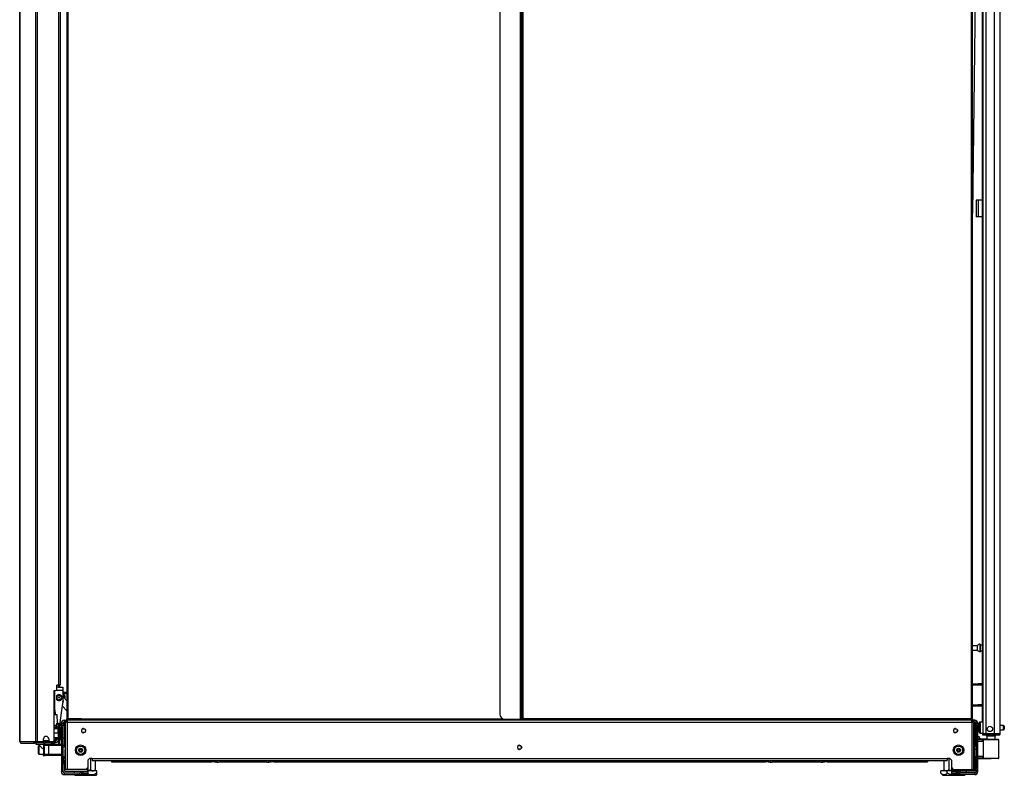
# Model space of a CAD drawing. Units: inches. Extents: x -215 to 38, y -59 to 166.
# Drawn here: x -73 to -28, y 12 to 46 of the extents above; entities that cross this region are included whole.
import ezdxf

# ---------------------------------------------------------------- set-up
doc = ezdxf.new("R2010")
doc.units = ezdxf.units.IN
doc.header["$MEASUREMENT"] = 0
doc.layers.add('TFR-TRI', color=7, linetype='CONTINUOUS')

msp = doc.modelspace()

# ---------------------------------------------------------------- linework, layer by layer
at = {"layer": 'TFR-TRI', "color": 155, "linetype": 'Continuous'}
for p, q in [((-71.826, 13.909), (-71.826, 90.58)), ((-71.757, 13.909), (-71.757, 90.58)), ((-28.574, 14.262), (-28.574, 90.727)), ((-70.436, 90.036), (-70.436, 14.932)), ((-70.373, 14.932), (-70.373, 90.036)), ((-51.015, 89.827), (-51.015, 15.14)), ((-50.102, 90.064), (-50.102, 14.904)), ((-50.031, 14.904), (-50.031, 90.064)), ((-49.968, 14.932), (-49.968, 90.036)), ((-29.885, 90.036), (-29.885, 14.932)), ((-29.822, 14.932), (-29.822, 90.036)), ((-29.361, 88.542), (-29.361, 14.262)), ((-29.224, 88.542), (-29.224, 14.262)), ((-28.85, 88.552), (-28.85, 14.262)), ((-70.808, 88.052), (-70.808, 16.436)), ((-70.737, 88.052), (-70.737, 16.436)), ((-29.638, 52.4), (-29.822, 37.629)), ((-29.385, 52.245), (-29.385, 14.788)), ((-72.548, 49.095), (-72.548, 13.909)), ((-72.546, 13.909), (-72.546, 49.095)), ((-29.629, 38.199), (-29.657, 38.199)), ((-29.657, 38.199), (-29.657, 37.451)), ((-29.562, 38.199), (-29.629, 38.199)), ((-29.385, 38.199), (-29.562, 38.199)), ((-29.562, 38.199), (-29.562, 37.451)), ((-29.629, 37.451), (-29.657, 37.451)), ((-29.562, 37.451), (-29.629, 37.451)), ((-29.385, 37.451), (-29.562, 37.451)), ((-29.596, 18.205), (-29.822, 18.205)), ((-29.596, 18.159), (-29.596, 18.205)), ((-29.596, 18.064), (-29.596, 18.159)), ((-29.471, 18.283), (-29.477, 18.283)), ((-29.477, 18.283), (-29.477, 18.251)), ((-29.477, 18.251), (-29.477, 18.165)), ((-29.477, 18.165), (-29.477, 18.058)), ((-29.471, 18.251), (-29.471, 18.283)), ((-29.471, 18.165), (-29.471, 18.251)), ((-29.385, 18.236), (-29.471, 18.236)), ((-29.471, 18.058), (-29.471, 18.165)), ((-29.822, 18.018), (-29.596, 18.018)), ((-29.596, 18.018), (-29.596, 18.064)), ((-29.477, 18.058), (-29.477, 17.972)), ((-29.477, 17.972), (-29.477, 17.94)), ((-29.477, 17.94), (-29.471, 17.94)), ((-29.471, 17.972), (-29.471, 18.058)), ((-29.471, 17.986), (-29.385, 17.986)), ((-29.471, 17.94), (-29.471, 17.972)), ((-70.887, 16.259), (-70.887, 16.436)), ((-70.808, 16.436), (-70.887, 16.436)), ((-70.827, 16.358), (-70.887, 16.358)), ((-70.802, 16.358), (-70.827, 16.358)), ((-70.758, 16.436), (-70.808, 16.436)), ((-70.802, 16.437), (-70.802, 16.358)), ((-70.747, 16.417), (-70.802, 16.417)), ((-70.802, 16.358), (-70.615, 16.358)), ((-70.737, 16.436), (-70.758, 16.436)), ((-70.747, 16.417), (-70.747, 16.436)), ((-70.615, 16.358), (-70.615, 16.317)), ((-29.822, 16.502), (-29.662, 16.502)), ((-29.662, 16.439), (-29.822, 16.439)), ((-29.662, 16.502), (-29.619, 16.502)), ((-29.662, 16.439), (-29.662, 16.502)), ((-29.619, 16.439), (-29.662, 16.439)), ((-29.619, 16.502), (-29.572, 16.502)), ((-29.572, 16.439), (-29.619, 16.439)), ((-29.385, 16.502), (-29.572, 16.502)), ((-29.572, 16.502), (-29.572, 16.439)), ((-29.385, 16.439), (-29.572, 16.439)), ((-71.005, 13.968), (-71.005, 16.2)), ((-71.005, 16.2), (-70.946, 16.2)), ((-70.974, 15.114), (-70.974, 16.201)), ((-70.902, 16.22), (-70.615, 16.22)), ((-70.87, 15.934), (-70.889, 15.939)), ((-70.615, 16.317), (-70.615, 16.22)), ((-70.615, 16.22), (-70.615, 15.643)), ((-70.602, 16.123), (-70.615, 16.125)), ((-70.609, 15.925), (-70.615, 15.932)), ((-70.607, 15.96), (-70.611, 15.959)), ((-70.611, 15.959), (-70.61, 15.955)), ((-70.608, 15.964), (-70.604, 15.965)), ((-70.607, 15.96), (-70.608, 15.964)), ((-70.589, 16.122), (-70.602, 16.123)), ((-70.595, 16.08), (-70.591, 16.08)), ((-70.591, 16.08), (-70.582, 16.079)), ((-70.436, 15.745), (-70.59, 15.905)), ((-70.576, 16.12), (-70.589, 16.122)), ((-70.582, 16.079), (-70.573, 16.078)), ((-70.576, 15.899), (-70.579, 15.901)), ((-70.566, 16.119), (-70.576, 16.12)), ((-70.573, 15.901), (-70.576, 15.899)), ((-70.573, 16.078), (-70.564, 16.077)), ((-70.573, 15.901), (-70.57, 15.899)), ((-70.57, 15.899), (-70.568, 15.901)), ((-70.555, 16.118), (-70.566, 16.119)), ((-70.564, 16.077), (-70.555, 16.076)), ((-70.546, 16.117), (-70.555, 16.118)), ((-70.555, 16.076), (-70.547, 16.075)), ((-70.547, 16.075), (-70.538, 16.074)), ((-70.537, 16.116), (-70.546, 16.117)), ((-70.538, 15.964), (-70.542, 15.965)), ((-70.539, 16.003), (-70.541, 16.008)), ((-70.533, 15.992), (-70.539, 16.003)), ((-70.539, 15.96), (-70.538, 15.964)), ((-70.539, 15.96), (-70.535, 15.959)), ((-70.538, 16.074), (-70.529, 16.073)), ((-70.53, 16.116), (-70.537, 16.116)), ((-70.535, 15.959), (-70.537, 15.955)), ((-70.527, 15.98), (-70.533, 15.992)), ((-70.522, 16.115), (-70.53, 16.116)), ((-70.529, 16.073), (-70.52, 16.072)), ((-70.521, 15.964), (-70.527, 15.98)), ((-70.497, 16.112), (-70.522, 16.115)), ((-70.516, 15.947), (-70.521, 15.964)), ((-70.52, 16.072), (-70.488, 16.069)), ((-70.512, 15.93), (-70.516, 15.947)), ((-70.509, 15.913), (-70.512, 15.93)), ((-70.508, 15.896), (-70.509, 15.913)), ((-70.507, 15.879), (-70.508, 15.896)), ((-70.473, 16.11), (-70.497, 16.112)), ((-70.488, 16.069), (-70.455, 16.065)), ((-70.436, 16.106), (-70.473, 16.11)), ((-70.455, 16.065), (-70.436, 16.063)), ((-70.889, 15.826), (-70.87, 15.83)), ((-70.767, 14.55), (-70.617, 15.616)), ((-70.634, 15.496), (-70.436, 15.29)), ((-70.615, 15.744), (-70.609, 15.74)), ((-70.615, 15.724), (-70.615, 15.725)), ((-70.615, 15.723), (-70.615, 15.724)), ((-70.615, 15.722), (-70.615, 15.723)), ((-70.615, 15.721), (-70.615, 15.722)), ((-70.615, 15.721), (-70.615, 15.721)), ((-70.615, 15.714), (-70.605, 15.703)), ((-70.609, 15.697), (-70.615, 15.693)), ((-70.609, 15.74), (-70.603, 15.732)), ((-70.605, 15.703), (-70.609, 15.697)), ((-70.601, 15.712), (-70.605, 15.703)), ((-70.603, 15.732), (-70.6, 15.722)), ((-70.6, 15.722), (-70.601, 15.712)), ((-70.513, 15.825), (-70.512, 15.827)), ((-70.512, 15.827), (-70.51, 15.84)), ((-70.51, 15.84), (-70.508, 15.853)), ((-70.508, 15.853), (-70.507, 15.866)), ((-70.507, 15.866), (-70.507, 15.879)), ((-29.822, 15.565), (-29.662, 15.565)), ((-29.662, 15.502), (-29.822, 15.502)), ((-29.662, 15.565), (-29.619, 15.565)), ((-29.662, 15.502), (-29.662, 15.565)), ((-29.619, 15.502), (-29.662, 15.502)), ((-29.619, 15.565), (-29.572, 15.565)), ((-29.572, 15.502), (-29.619, 15.502)), ((-29.385, 15.565), (-29.572, 15.565)), ((-29.572, 15.565), (-29.572, 15.502)), ((-29.385, 15.502), (-29.572, 15.502)), ((-70.902, 15.113), (-71.005, 15.113)), ((-70.967, 15.114), (-70.974, 15.114)), ((-70.96, 15.114), (-70.967, 15.114)), ((-70.96, 15.236), (-70.96, 15.113)), ((-70.864, 15.113), (-70.902, 15.113)), ((-70.857, 14.736), (-70.864, 15.113)), ((-71.005, 14.641), (-70.933, 14.641)), ((-70.947, 14.55), (-70.881, 14.615)), ((-70.933, 14.641), (-70.881, 14.641)), ((-70.881, 14.724), (-70.881, 14.736)), ((-70.881, 14.736), (-70.802, 14.736)), ((-70.881, 14.696), (-70.881, 14.724)), ((-70.881, 14.55), (-70.881, 14.696)), ((-70.802, 14.696), (-70.881, 14.696)), ((-70.802, 14.736), (-70.802, 14.724)), ((-70.802, 14.724), (-70.802, 14.696)), ((-70.802, 14.55), (-70.802, 14.696)), ((-70.695, 14.625), (-70.695, 14.69)), ((-70.695, 14.69), (-70.68, 14.69)), ((-70.695, 14.45), (-70.695, 14.625)), ((-70.68, 14.731), (-70.602, 14.731)), ((-70.68, 14.652), (-70.68, 14.731)), ((-70.68, 14.652), (-70.68, 12.566)), ((-70.602, 14.652), (-70.68, 14.652)), ((-70.602, 14.731), (-70.602, 14.652)), ((-70.602, 14.706), (-70.543, 14.706)), ((-70.602, 12.566), (-70.602, 14.652)), ((-70.543, 14.627), (-70.602, 14.627)), ((-70.543, 14.869), (-70.499, 14.869)), ((-70.543, 14.869), (-70.543, 14.828)), ((-70.543, 14.828), (-70.543, 14.731)), ((-70.499, 14.731), (-70.543, 14.731)), ((-70.543, 14.731), (-70.543, 13.688)), ((-70.499, 14.869), (-70.405, 14.869)), ((-70.499, 14.869), (-70.499, 14.806)), ((-70.499, 14.806), (-70.405, 14.806)), ((-70.499, 12.664), (-70.499, 14.774)), ((-70.472, 14.774), (-70.499, 14.774)), ((-70.405, 14.774), (-70.472, 14.774)), ((-70.436, 14.904), (-70.436, 14.932)), ((-70.418, 14.932), (-70.436, 14.932)), ((-70.405, 14.904), (-70.436, 14.904)), ((-70.373, 14.932), (-70.418, 14.932)), ((-70.405, 14.932), (-70.405, 14.904)), ((-70.405, 14.904), (-70.395, 14.904)), ((-70.405, 14.841), (-70.405, 14.869)), ((-29.854, 14.869), (-70.405, 14.869)), ((-70.405, 14.774), (-70.405, 14.841)), ((-70.405, 14.774), (-29.854, 14.774)), ((-70.405, 12.664), (-70.405, 14.774)), ((-70.395, 14.904), (-70.373, 14.904)), ((-70.373, 14.904), (-70.373, 14.932)), ((-69.783, 14.932), (-70.373, 14.932)), ((-70.373, 14.904), (-70.283, 14.904)), ((-70.283, 14.932), (-70.283, 14.904)), ((-70.283, 14.904), (-70.247, 14.904)), ((-70.247, 14.904), (-70.153, 14.904)), ((-70.224, 14.904), (-70.224, 14.869)), ((-70.153, 14.904), (-70.038, 14.904)), ((-70.038, 14.904), (-69.944, 14.904)), ((-69.968, 14.869), (-69.968, 14.904)), ((-69.944, 14.904), (-69.909, 14.904)), ((-69.909, 14.904), (-69.909, 14.932)), ((-69.783, 14.904), (-69.909, 14.904)), ((-69.868, 14.904), (-69.868, 14.869)), ((-69.783, 14.932), (-50.89, 14.932)), ((-69.783, 14.932), (-69.783, 14.887)), ((-69.783, 14.887), (-69.783, 14.869)), ((-50.881, 14.928), (-50.881, 14.886)), ((-50.779, 14.904), (-50.881, 14.904)), ((-50.881, 14.886), (-50.881, 14.869)), ((-50.102, 14.904), (-50.779, 14.904)), ((-50.051, 14.904), (-50.102, 14.904)), ((-50.031, 14.904), (-50.051, 14.904)), ((-50.012, 14.932), (-50.031, 14.932)), ((-49.999, 14.904), (-50.031, 14.904)), ((-49.968, 14.932), (-50.012, 14.932)), ((-49.999, 14.932), (-49.999, 14.904)), ((-49.999, 14.904), (-49.99, 14.904)), ((-49.99, 14.904), (-49.968, 14.904)), ((-49.377, 14.932), (-49.968, 14.932)), ((-49.968, 14.932), (-49.968, 14.904)), ((-49.968, 14.904), (-49.877, 14.904)), ((-49.877, 14.932), (-49.877, 14.904)), ((-49.877, 14.904), (-49.841, 14.904)), ((-49.841, 14.904), (-49.748, 14.904)), ((-49.818, 14.904), (-49.818, 14.869)), ((-49.748, 14.904), (-49.632, 14.904)), ((-49.632, 14.904), (-49.539, 14.904)), ((-49.562, 14.869), (-49.562, 14.904)), ((-49.539, 14.904), (-49.503, 14.904)), ((-49.503, 14.904), (-49.503, 14.932)), ((-49.377, 14.904), (-49.503, 14.904)), ((-30.476, 14.932), (-49.377, 14.932)), ((-49.377, 14.932), (-49.377, 14.887)), ((-49.377, 14.887), (-49.377, 14.869)), ((-29.885, 14.932), (-30.476, 14.932)), ((-30.476, 14.932), (-30.476, 14.887)), ((-30.476, 14.904), (-30.35, 14.904)), ((-30.476, 14.887), (-30.476, 14.869)), ((-30.391, 14.869), (-30.391, 14.904)), ((-30.35, 14.932), (-30.35, 14.904)), ((-30.35, 14.904), (-30.314, 14.904)), ((-30.314, 14.904), (-30.22, 14.904)), ((-30.29, 14.904), (-30.29, 14.869)), ((-30.22, 14.904), (-30.105, 14.904)), ((-30.105, 14.904), (-30.011, 14.904)), ((-30.035, 14.869), (-30.035, 14.904)), ((-30.011, 14.904), (-29.976, 14.904)), ((-29.976, 14.904), (-29.976, 14.932)), ((-29.885, 14.904), (-29.976, 14.904)), ((-29.885, 14.932), (-29.84, 14.932)), ((-29.885, 14.932), (-29.885, 14.904)), ((-29.863, 14.904), (-29.885, 14.904)), ((-29.854, 14.904), (-29.863, 14.904)), ((-29.854, 14.904), (-29.854, 14.932)), ((-29.822, 14.904), (-29.854, 14.904)), ((-29.854, 14.841), (-29.854, 14.869)), ((-29.759, 14.869), (-29.854, 14.869)), ((-29.854, 14.774), (-29.854, 14.841)), ((-29.759, 14.806), (-29.854, 14.806)), ((-29.854, 14.774), (-29.854, 12.664)), ((-29.854, 14.774), (-29.787, 14.774)), ((-29.84, 14.932), (-29.822, 14.932)), ((-29.822, 14.932), (-29.822, 14.904)), ((-29.787, 14.774), (-29.759, 14.774)), ((-29.759, 14.806), (-29.759, 14.869)), ((-29.716, 14.869), (-29.759, 14.869)), ((-29.759, 12.664), (-29.759, 14.774)), ((-29.759, 14.731), (-29.716, 14.731)), ((-29.716, 14.869), (-29.716, 14.828)), ((-29.716, 14.828), (-29.716, 14.731)), ((-29.716, 14.731), (-29.716, 13.688)), ((-29.716, 14.706), (-29.657, 14.706)), ((-29.657, 14.627), (-29.716, 14.627)), ((-29.657, 14.731), (-29.578, 14.731)), ((-29.657, 14.652), (-29.657, 14.731)), ((-29.578, 14.652), (-29.657, 14.652)), ((-29.657, 14.652), (-29.657, 12.566)), ((-29.578, 14.731), (-29.578, 14.652)), ((-29.578, 12.566), (-29.578, 14.652)), ((-29.518, 14.707), (-29.518, 14.748)), ((-29.518, 14.602), (-29.518, 14.707)), ((-29.518, 14.473), (-29.518, 14.602)), ((-29.361, 14.788), (-29.478, 14.788)), ((-29.478, 14.788), (-29.478, 14.754)), ((-29.478, 14.754), (-29.478, 14.663)), ((-29.478, 14.663), (-29.478, 14.538)), ((-28.423, 14.632), (-28.574, 14.632)), ((-28.423, 14.585), (-28.423, 14.632)), ((-28.423, 14.491), (-28.423, 14.585)), ((-28.393, 14.602), (-28.393, 14.57)), ((-70.771, 14.55), (-71.005, 14.55)), ((-70.826, 14.535), (-71.005, 14.535)), ((-71.005, 14.504), (-70.826, 14.504)), ((-71.005, 14.299), (-70.826, 14.299)), ((-70.791, 14.535), (-70.826, 14.535)), ((-70.826, 14.526), (-70.826, 14.535)), ((-70.826, 14.504), (-70.826, 14.526)), ((-70.826, 14.299), (-70.826, 14.504)), ((-70.826, 14.504), (-70.798, 14.504)), ((-70.826, 14.299), (-70.826, 14.094)), ((-70.826, 14.299), (-70.799, 14.299)), ((-70.799, 14.299), (-70.773, 14.299)), ((-70.798, 14.504), (-70.772, 14.504)), ((-70.758, 14.535), (-70.791, 14.535)), ((-70.773, 14.299), (-70.772, 14.504)), ((-70.773, 14.299), (-70.772, 14.094)), ((-70.773, 14.299), (-70.753, 14.299)), ((-70.772, 14.504), (-70.768, 14.526)), ((-70.772, 14.504), (-70.757, 14.504)), ((-70.771, 14.55), (-70.75, 14.55)), ((-70.771, 14.535), (-70.771, 14.55)), ((-70.768, 14.526), (-70.758, 14.535)), ((-70.755, 14.535), (-70.758, 14.535)), ((-70.757, 14.513), (-70.756, 14.519)), ((-70.757, 14.506), (-70.757, 14.513)), ((-70.757, 14.504), (-70.757, 14.506)), ((-70.757, 14.504), (-70.754, 14.361)), ((-70.757, 14.504), (-70.734, 14.504)), ((-70.757, 14.504), (-70.757, 14.504)), ((-70.734, 14.504), (-70.757, 14.504)), ((-70.757, 14.094), (-70.754, 14.236)), ((-70.756, 14.53), (-70.755, 14.534)), ((-70.756, 14.526), (-70.756, 14.53)), ((-70.756, 14.519), (-70.756, 14.526)), ((-70.745, 14.535), (-70.755, 14.535)), ((-70.755, 14.534), (-70.755, 14.535)), ((-70.754, 14.535), (-70.755, 14.535)), ((-70.749, 14.534), (-70.754, 14.535)), ((-70.754, 14.361), (-70.753, 14.299)), ((-70.754, 14.361), (-70.731, 14.361)), ((-70.754, 14.236), (-70.753, 14.299)), ((-70.754, 14.236), (-70.731, 14.236)), ((-70.753, 14.299), (-70.719, 14.299)), ((-70.75, 14.55), (-70.742, 14.55)), ((-70.738, 14.53), (-70.749, 14.534)), ((-70.742, 14.535), (-70.745, 14.535)), ((-70.742, 14.535), (-70.742, 14.55)), ((-70.732, 14.526), (-70.738, 14.53)), ((-70.734, 14.504), (-70.723, 14.504)), ((-70.723, 14.504), (-70.734, 14.504)), ((-70.727, 14.519), (-70.732, 14.526)), ((-70.731, 14.361), (-70.72, 14.361)), ((-70.731, 14.236), (-70.72, 14.236)), ((-70.724, 14.513), (-70.727, 14.519)), ((-70.723, 14.506), (-70.724, 14.513)), ((-70.723, 14.504), (-70.723, 14.506)), ((-70.721, 14.408), (-70.723, 14.504)), ((-70.721, 14.189), (-70.723, 14.093)), ((-70.684, 14.45), (-70.722, 14.45)), ((-70.72, 14.361), (-70.721, 14.408)), ((-70.72, 14.236), (-70.721, 14.189)), ((-70.719, 14.299), (-70.72, 14.361)), ((-70.719, 14.299), (-70.72, 14.236)), ((-70.684, 14.407), (-70.684, 14.45)), ((-70.684, 14.294), (-70.684, 14.407)), ((-70.684, 14.154), (-70.684, 14.294)), ((-70.684, 14.041), (-70.684, 14.154)), ((-69.702, 14.495), (-69.763, 14.446)), ((-69.763, 14.352), (-69.702, 14.303)), ((-69.681, 14.49), (-69.702, 14.495)), ((-69.702, 14.303), (-69.681, 14.308)), ((-69.582, 14.399), (-69.603, 14.444)), ((-69.603, 14.354), (-69.582, 14.399)), ((-30.6, 14.495), (-30.661, 14.446)), ((-30.661, 14.352), (-30.6, 14.303)), ((-30.579, 14.49), (-30.6, 14.495)), ((-30.6, 14.303), (-30.579, 14.308)), ((-30.48, 14.399), (-30.501, 14.444)), ((-30.501, 14.354), (-30.48, 14.399)), ((-29.568, 14.143), (-29.578, 14.143)), ((-29.568, 14.109), (-29.568, 14.143)), ((-29.518, 14.368), (-29.518, 14.473)), ((-29.518, 14.328), (-29.518, 14.368)), ((-29.478, 14.538), (-29.478, 14.413)), ((-29.478, 14.413), (-29.478, 14.321)), ((-29.478, 14.321), (-29.478, 14.288)), ((-29.478, 14.288), (-29.361, 14.288)), ((-29.321, 14.262), (-29.361, 14.262)), ((-29.361, 14.23), (-29.315, 14.23)), ((-29.361, 14.191), (-29.361, 14.23)), ((-29.315, 14.191), (-29.361, 14.191)), ((-29.224, 14.262), (-29.321, 14.262)), ((-29.315, 14.23), (-29.204, 14.23)), ((-29.204, 14.191), (-29.315, 14.191)), ((-28.85, 14.262), (-29.224, 14.262)), ((-29.204, 14.23), (-28.861, 14.23)), ((-29.204, 14.23), (-29.204, 14.191)), ((-28.861, 14.191), (-29.204, 14.191)), ((-29.174, 14.152), (-29.174, 14.013)), ((-29.139, 14.152), (-29.174, 14.152)), ((-29.045, 14.152), (-29.139, 14.152)), ((-28.93, 14.152), (-29.045, 14.152)), ((-28.836, 14.152), (-28.93, 14.152)), ((-28.861, 14.23), (-28.708, 14.23)), ((-28.861, 14.191), (-28.861, 14.23)), ((-28.708, 14.191), (-28.861, 14.191)), ((-28.712, 14.262), (-28.85, 14.262)), ((-28.8, 14.152), (-28.836, 14.152)), ((-28.8, 14.012), (-28.8, 14.152)), ((-28.611, 14.262), (-28.712, 14.262)), ((-28.708, 14.23), (-28.645, 14.23)), ((-28.645, 14.191), (-28.708, 14.191)), ((-28.645, 14.23), (-28.645, 14.263)), ((-28.645, 14.23), (-28.645, 14.191)), ((-28.574, 14.262), (-28.611, 14.262)), ((-28.574, 14.444), (-28.423, 14.444)), ((-28.423, 14.444), (-28.423, 14.491)), ((-28.393, 14.57), (-28.393, 14.506)), ((-28.393, 14.506), (-28.393, 14.474)), ((-72.548, 13.909), (-72.548, 13.909)), ((-72.548, 13.909), (-72.546, 13.909)), ((-72.546, 13.909), (-72.536, 13.909)), ((-72.536, 13.909), (-71.948, 13.909)), ((-72.536, 13.909), (-72.516, 13.859)), ((-72.516, 13.859), (-72.468, 13.838)), ((-72.477, 13.838), (-72.477, 13.839)), ((-72.477, 13.838), (-72.468, 13.838)), ((-72.468, 13.838), (-71.879, 13.838)), ((-71.948, 13.909), (-71.826, 13.909)), ((-71.948, 13.909), (-71.928, 13.859)), ((-71.928, 13.859), (-71.879, 13.838)), ((-71.91, 13.909), (-71.901, 13.887)), ((-71.901, 13.887), (-71.879, 13.877)), ((-71.763, 13.877), (-71.879, 13.877)), ((-71.879, 13.877), (-71.878, 13.877)), ((-71.879, 13.838), (-71.879, 13.877)), ((-71.855, 13.838), (-71.879, 13.838)), ((-71.878, 13.877), (-71.876, 13.877)), ((-71.822, 13.838), (-71.855, 13.838)), ((-71.826, 13.909), (-71.8, 13.909)), ((-71.754, 13.877), (-71.822, 13.856)), ((-71.822, 13.854), (-71.822, 13.855)), ((-71.822, 13.85), (-71.822, 13.854)), ((-71.732, 13.851), (-71.822, 13.838)), ((-71.822, 13.846), (-71.822, 13.85)), ((-71.822, 13.838), (-71.822, 13.846)), ((-71.822, 13.838), (-71.822, 13.799)), ((-71.822, 13.799), (-71.468, 13.799)), ((-71.8, 13.909), (-71.757, 13.909)), ((-71.763, 13.877), (-71.763, 13.909)), ((-71.729, 13.877), (-71.763, 13.877)), ((-71.757, 13.909), (-71.52, 13.909)), ((-71.642, 13.856), (-71.732, 13.851)), ((-71.671, 13.877), (-71.729, 13.877)), ((-71.689, 13.736), (-71.704, 13.721)), ((-71.704, 13.686), (-71.704, 13.721)), ((-71.661, 13.736), (-71.689, 13.736)), ((-71.689, 13.736), (-71.689, 13.698)), ((-71.689, 13.698), (-71.689, 13.6)), ((-71.671, 13.909), (-71.671, 13.877)), ((-71.085, 13.877), (-71.671, 13.877)), ((-71.665, 13.799), (-71.665, 13.739)), ((-71.664, 13.739), (-71.661, 13.736)), ((-71.661, 13.736), (-71.655, 13.73)), ((-71.655, 13.73), (-71.647, 13.722)), ((-71.647, 13.722), (-71.64, 13.716)), ((-71.555, 13.851), (-71.642, 13.856)), ((-71.64, 13.716), (-71.633, 13.708)), ((-71.633, 13.708), (-71.624, 13.7)), ((-71.624, 13.7), (-71.615, 13.691)), ((-71.615, 13.691), (-71.602, 13.678)), ((-71.468, 13.838), (-71.555, 13.851)), ((-71.487, 13.795), (-71.399, 13.795)), ((-71.487, 13.795), (-71.487, 13.283)), ((-71.481, 13.948), (-71.481, 14.027)), ((-71.481, 13.956), (-71.244, 13.956)), ((-71.423, 13.845), (-71.468, 13.838)), ((-71.468, 13.838), (-71.468, 13.799)), ((-71.468, 13.799), (-71.113, 13.799)), ((-71.458, 13.736), (-71.458, 13.342)), ((-71.4, 13.736), (-71.458, 13.736)), ((-71.333, 13.854), (-71.423, 13.845)), ((-71.261, 13.736), (-71.4, 13.736)), ((-71.399, 13.795), (-71.358, 13.795)), ((-71.358, 13.795), (-71.261, 13.795)), ((-71.244, 13.854), (-71.333, 13.854)), ((-71.271, 13.795), (-71.271, 13.799)), ((-71.261, 13.795), (-70.68, 13.795)), ((-71.261, 13.795), (-71.261, 13.777)), ((-71.261, 13.777), (-71.261, 13.736)), ((-71.261, 13.736), (-71.261, 13.342)), ((-70.68, 13.736), (-71.261, 13.736)), ((-71.244, 14.027), (-71.244, 13.948)), ((-71.157, 13.845), (-71.244, 13.854)), ((-71.205, 13.909), (-71.064, 13.909)), ((-71.113, 13.856), (-71.182, 13.877)), ((-71.113, 13.838), (-71.157, 13.845)), ((-71.113, 13.855), (-71.113, 13.855)), ((-71.113, 13.855), (-71.113, 13.854)), ((-71.113, 13.854), (-71.113, 13.85)), ((-71.113, 13.85), (-71.113, 13.846)), ((-71.113, 13.846), (-71.113, 13.838)), ((-71.039, 13.838), (-71.113, 13.838)), ((-71.113, 13.838), (-71.113, 13.799)), ((-71.085, 13.877), (-71.085, 13.909)), ((-71.028, 13.877), (-71.085, 13.877)), ((-71.039, 13.877), (-71.039, 13.838)), ((-70.992, 13.838), (-71.039, 13.838)), ((-71.005, 13.877), (-71.028, 13.877)), ((-71.006, 13.956), (-71.005, 13.956)), ((-71.005, 14.094), (-70.826, 14.094)), ((-70.826, 14.062), (-71.005, 14.062)), ((-70.923, 13.984), (-71.005, 13.984)), ((-71.005, 13.877), (-71.005, 13.956)), ((-71.005, 13.956), (-71.005, 13.956)), ((-71.005, 13.956), (-70.958, 13.956)), ((-70.958, 13.877), (-71.005, 13.877)), ((-70.974, 13.838), (-70.992, 13.838)), ((-70.974, 13.877), (-70.974, 13.838)), ((-70.958, 13.956), (-70.94, 13.956)), ((-70.94, 13.877), (-70.958, 13.877)), ((-70.94, 13.956), (-70.94, 13.877)), ((-70.923, 14.062), (-70.923, 13.984)), ((-70.921, 13.984), (-70.923, 13.984)), ((-70.921, 13.984), (-70.921, 14.062)), ((-70.921, 13.984), (-70.921, 13.984)), ((-70.881, 14.015), (-70.881, 14.062)), ((-70.802, 14.015), (-70.881, 14.015)), ((-70.826, 14.094), (-70.798, 14.094)), ((-70.826, 14.094), (-70.826, 14.072)), ((-70.826, 14.072), (-70.826, 14.062)), ((-70.791, 14.062), (-70.826, 14.062)), ((-70.802, 14.015), (-70.802, 14.062)), ((-70.802, 14.015), (-70.802, 13.984)), ((-70.802, 13.984), (-70.802, 13.974)), ((-70.802, 13.974), (-70.783, 13.974)), ((-70.798, 14.094), (-70.772, 14.094)), ((-70.798, 13.88), (-70.798, 13.974)), ((-70.798, 13.795), (-70.798, 13.88)), ((-70.758, 14.062), (-70.791, 14.062)), ((-70.784, 13.974), (-70.784, 13.88)), ((-70.784, 13.88), (-70.784, 13.795)), ((-70.783, 14.062), (-70.783, 13.997)), ((-70.783, 13.997), (-70.684, 13.997)), ((-70.783, 13.997), (-70.783, 13.974)), ((-70.774, 13.97), (-70.774, 13.997)), ((-70.774, 13.942), (-70.774, 13.97)), ((-70.769, 13.942), (-70.774, 13.942)), ((-70.774, 13.795), (-70.774, 13.942)), ((-70.772, 14.094), (-70.757, 14.094)), ((-70.772, 14.094), (-70.768, 14.072)), ((-70.769, 13.871), (-70.769, 13.997)), ((-70.769, 13.808), (-70.769, 13.871)), ((-70.768, 14.072), (-70.758, 14.062)), ((-70.755, 14.062), (-70.758, 14.062)), ((-70.757, 14.094), (-70.734, 14.093)), ((-70.757, 14.094), (-70.757, 14.093)), ((-70.757, 14.093), (-70.757, 14.091)), ((-70.734, 14.093), (-70.757, 14.093)), ((-70.757, 14.091), (-70.757, 14.084)), ((-70.757, 14.084), (-70.756, 14.079)), ((-70.756, 14.079), (-70.756, 14.071)), ((-70.756, 14.071), (-70.756, 14.067)), ((-70.756, 14.067), (-70.755, 14.063)), ((-70.755, 14.063), (-70.755, 14.062)), ((-70.754, 14.062), (-70.755, 14.062)), ((-70.749, 14.063), (-70.754, 14.062)), ((-70.738, 14.067), (-70.749, 14.063)), ((-70.732, 14.071), (-70.738, 14.067)), ((-70.734, 14.093), (-70.723, 14.093)), ((-70.723, 14.093), (-70.734, 14.093)), ((-70.727, 14.079), (-70.732, 14.071)), ((-70.724, 14.084), (-70.727, 14.079)), ((-70.723, 14.091), (-70.724, 14.084)), ((-70.723, 14.093), (-70.723, 14.091)), ((-70.69, 13.997), (-70.69, 13.89)), ((-70.69, 13.89), (-70.69, 13.795)), ((-70.684, 13.997), (-70.684, 14.041)), ((-70.543, 14.06), (-70.602, 14.06)), ((-70.602, 13.745), (-70.543, 13.745)), ((-70.543, 13.738), (-70.602, 13.738)), ((-50.151, 13.748), (-50.212, 13.699)), ((-50.13, 13.743), (-50.151, 13.748)), ((-50.031, 13.652), (-50.052, 13.697)), ((-29.657, 14.06), (-29.716, 14.06)), ((-29.716, 13.745), (-29.657, 13.745)), ((-29.657, 13.738), (-29.716, 13.738)), ((-29.174, 14.016), (-29.578, 14.019)), ((-29.578, 14.011), (-29.356, 14.012)), ((-29.361, 13.993), (-29.578, 13.992)), ((-29.361, 13.919), (-29.578, 13.926)), ((-29.332, 13.898), (-29.578, 13.907)), ((-29.568, 14.019), (-29.568, 14.109)), ((-29.489, 14.064), (-29.489, 14.052)), ((-29.489, 14.052), (-29.489, 14.018)), ((-29.36, 14.007), (-29.361, 13.993)), ((-29.361, 13.919), (-29.361, 13.993)), ((-29.332, 13.993), (-29.361, 13.993)), ((-29.332, 13.918), (-29.361, 13.919)), ((-29.356, 14.012), (-29.36, 14.007)), ((-29.356, 14.012), (-29.312, 14.013)), ((-29.332, 13.169), (-29.332, 13.993)), ((-29.306, 13.993), (-29.332, 13.993)), ((-29.312, 14.013), (-29.288, 14.013)), ((-29.231, 13.993), (-29.306, 13.993)), ((-29.288, 14.013), (-29.217, 14.013)), ((-29.119, 13.994), (-29.231, 13.993)), ((-29.217, 14.013), (-29.112, 14.013)), ((-28.987, 13.994), (-29.119, 13.994)), ((-29.112, 14.013), (-28.987, 14.014)), ((-28.987, 14.014), (-28.863, 14.013)), ((-28.987, 14.014), (-28.987, 14.013)), ((-28.987, 14.013), (-28.987, 14.01)), ((-28.987, 14.01), (-28.987, 14.005)), ((-28.987, 14.005), (-28.987, 13.999)), ((-28.987, 13.999), (-28.987, 13.996)), ((-28.987, 13.996), (-28.987, 13.994)), ((-28.856, 13.993), (-28.987, 13.994)), ((-28.863, 14.013), (-28.758, 14.012)), ((-28.744, 13.992), (-28.856, 13.993)), ((-28.758, 14.012), (-28.687, 14.011)), ((-28.669, 13.992), (-28.744, 13.992)), ((-28.687, 14.011), (-28.662, 14.011)), ((-28.643, 13.991), (-28.669, 13.992)), ((-28.643, 13.17), (-28.643, 13.991)), ((-71.704, 13.595), (-71.704, 13.686)), ((-71.704, 13.483), (-71.704, 13.595)), ((-71.704, 13.392), (-71.704, 13.483)), ((-71.704, 13.357), (-71.704, 13.392)), ((-71.704, 13.357), (-71.689, 13.342)), ((-71.689, 13.6), (-71.689, 13.478)), ((-71.689, 13.478), (-71.689, 13.38)), ((-71.689, 13.38), (-71.689, 13.342)), ((-71.689, 13.342), (-71.487, 13.342)), ((-71.602, 13.678), (-71.587, 13.665)), ((-71.587, 13.665), (-71.572, 13.651)), ((-71.572, 13.651), (-71.556, 13.636)), ((-71.556, 13.636), (-71.534, 13.616)), ((-71.534, 13.616), (-71.51, 13.597)), ((-71.51, 13.597), (-71.5, 13.59)), ((-71.5, 13.59), (-71.487, 13.583)), ((-71.493, 13.342), (-71.493, 13.283)), ((-71.493, 13.283), (-71.487, 13.283)), ((-71.487, 13.283), (-71.399, 13.283)), ((-71.458, 13.342), (-71.4, 13.342)), ((-71.4, 13.342), (-71.261, 13.342)), ((-71.358, 13.283), (-71.399, 13.283)), ((-71.261, 13.283), (-71.358, 13.283)), ((-71.261, 13.342), (-70.68, 13.342)), ((-71.261, 13.342), (-71.261, 13.3)), ((-71.261, 13.3), (-71.261, 13.283)), ((-70.68, 13.283), (-71.261, 13.283)), ((-70.499, 13.655), (-70.602, 13.655)), ((-70.543, 13.688), (-70.499, 13.688)), ((-70.523, 13.688), (-70.523, 13.672)), ((-70.523, 13.672), (-70.523, 13.655)), ((-70.523, 13.557), (-70.523, 13.511)), ((-70.523, 13.511), (-70.523, 13.4)), ((-70.523, 13.423), (-70.499, 13.423)), ((-70.523, 13.4), (-70.523, 13.288)), ((-70.523, 13.288), (-70.523, 13.242)), ((-50.212, 13.605), (-50.151, 13.556)), ((-50.151, 13.556), (-50.13, 13.561)), ((-50.052, 13.607), (-50.031, 13.652)), ((-29.716, 13.688), (-29.759, 13.688)), ((-29.759, 13.465), (-29.735, 13.465)), ((-29.735, 13.688), (-29.735, 13.627)), ((-29.735, 13.627), (-29.735, 13.557)), ((-29.657, 13.557), (-29.735, 13.557)), ((-29.735, 13.557), (-29.735, 13.511)), ((-29.735, 13.511), (-29.735, 13.4)), ((-29.735, 13.4), (-29.735, 13.288)), ((-29.735, 13.288), (-29.735, 13.242)), ((-29.578, 13.255), (-29.332, 13.264)), ((-70.602, 13.242), (-70.523, 13.242)), ((-70.602, 13.193), (-70.523, 13.193)), ((-70.499, 13.156), (-70.602, 13.156)), ((-70.602, 12.943), (-70.592, 12.933)), ((-70.592, 13.156), (-70.592, 12.995)), ((-70.592, 12.995), (-70.592, 12.933)), ((-70.592, 12.933), (-70.543, 12.933)), ((-70.543, 13.097), (-70.543, 12.723)), ((-70.543, 13.097), (-70.499, 13.097)), ((-70.523, 13.242), (-70.523, 13.206)), ((-70.523, 13.235), (-70.499, 13.235)), ((-70.523, 13.206), (-70.523, 13.193)), ((-69.499, 13.073), (-69.42, 13.152)), ((-69.499, 13.073), (-69.499, 12.743)), ((-69.302, 13.152), (-69.42, 13.152)), ((-69.375, 13.152), (-69.375, 12.65)), ((-69.302, 13.152), (-30.956, 13.152)), ((-69.302, 13.152), (-69.302, 13.085)), ((-69.302, 13.085), (-69.302, 13.058)), ((-69.302, 13.058), (-30.956, 13.058)), ((-69.159, 13.058), (-69.159, 12.65)), ((-68.425, 13.058), (-68.425, 13.015)), ((-68.425, 13.015), (-68.425, 12.999)), ((-68.425, 12.999), (-63.928, 12.999)), ((-63.978, 13.026), (-63.978, 13.058)), ((-63.978, 13.016), (-63.978, 13.026)), ((-63.968, 13.058), (-63.968, 13.019)), ((-63.968, 13.019), (-63.968, 13.006)), ((-63.968, 13.006), (-63.938, 13.006)), ((-63.938, 13.019), (-63.938, 13.058)), ((-63.938, 13.006), (-63.938, 13.019)), ((-63.928, 12.999), (-63.928, 13.058)), ((-63.928, 13.058), (-63.928, 13.026)), ((-63.928, 13.026), (-63.928, 13.016)), ((-63.81, 12.999), (-63.928, 12.999)), ((-63.81, 13.058), (-63.81, 12.999)), ((-63.81, 12.999), (-63.711, 12.999)), ((-63.712, 13.008), (-63.712, 13.058)), ((-63.712, 12.991), (-63.712, 13.008)), ((-63.702, 13.058), (-63.702, 13)), ((-63.702, 13), (-63.702, 12.981)), ((-63.702, 12.981), (-63.692, 12.981)), ((-63.692, 13), (-63.692, 13.058)), ((-63.692, 12.981), (-63.692, 13)), ((-63.613, 12.999), (-62.816, 12.999)), ((-62.875, 13.058), (-62.816, 12.999)), ((-62.816, 12.999), (-62.265, 12.999)), ((-62.265, 12.999), (-62.206, 13.058)), ((-62.265, 12.999), (-61.467, 12.999)), ((-61.389, 13.058), (-61.389, 13)), ((-61.389, 13), (-61.389, 12.981)), ((-61.389, 12.981), (-61.379, 12.981)), ((-61.379, 13), (-61.379, 13.058)), ((-61.379, 12.981), (-61.379, 13)), ((-61.369, 13.058), (-61.369, 13.008)), ((-61.369, 13.008), (-61.369, 12.991)), ((-61.369, 12.999), (-61.271, 12.999)), ((-61.271, 12.999), (-61.271, 13.058)), ((-61.153, 12.999), (-61.271, 12.999)), ((-61.153, 13.058), (-61.153, 12.999)), ((-61.153, 13.026), (-61.153, 13.058)), ((-61.153, 13.016), (-61.153, 13.026)), ((-61.152, 12.999), (-39.106, 12.999)), ((-61.143, 13.058), (-61.143, 13.019)), ((-61.143, 13.019), (-61.143, 13.006)), ((-61.143, 13.006), (-61.113, 13.006)), ((-61.113, 13.019), (-61.113, 13.058)), ((-61.113, 13.006), (-61.113, 13.019)), ((-61.103, 13.058), (-61.103, 13.026)), ((-61.103, 13.026), (-61.103, 13.016)), ((-39.155, 13.026), (-39.155, 13.058)), ((-39.155, 13.016), (-39.155, 13.026)), ((-39.146, 13.058), (-39.146, 13.019)), ((-39.146, 13.019), (-39.146, 13.006)), ((-39.146, 13.006), (-39.115, 13.006)), ((-39.115, 13.019), (-39.115, 13.058)), ((-39.115, 13.006), (-39.115, 13.019)), ((-39.105, 12.999), (-39.105, 13.058)), ((-39.105, 13.058), (-39.105, 13.026)), ((-39.105, 13.026), (-39.105, 13.016)), ((-38.987, 12.999), (-39.105, 12.999)), ((-38.988, 12.999), (-38.889, 12.999)), ((-38.987, 13.058), (-38.987, 12.999)), ((-38.889, 13.008), (-38.889, 13.058)), ((-38.889, 12.991), (-38.889, 13.008)), ((-38.879, 13.058), (-38.879, 13)), ((-38.879, 13), (-38.879, 12.981)), ((-38.879, 12.981), (-38.869, 12.981)), ((-38.869, 13), (-38.869, 13.058)), ((-38.869, 12.981), (-38.869, 13)), ((-38.791, 12.999), (-37.993, 12.999)), ((-38.052, 13.058), (-37.993, 12.999)), ((-37.993, 12.999), (-37.442, 12.999)), ((-37.442, 12.999), (-37.383, 13.058)), ((-37.442, 12.999), (-36.645, 12.999)), ((-36.566, 13.058), (-36.566, 13)), ((-36.566, 13), (-36.566, 12.981)), ((-36.566, 12.981), (-36.556, 12.981)), ((-36.556, 13), (-36.556, 13.058)), ((-36.556, 12.981), (-36.556, 13)), ((-36.547, 12.999), (-36.449, 12.999)), ((-36.546, 13.058), (-36.546, 13.008)), ((-36.546, 13.008), (-36.546, 12.991)), ((-36.448, 12.999), (-36.448, 13.058)), ((-36.33, 12.999), (-36.448, 12.999)), ((-36.33, 13.058), (-36.33, 12.999)), ((-36.33, 13.026), (-36.33, 13.058)), ((-36.33, 13.016), (-36.33, 13.026)), ((-36.33, 12.999), (-31.833, 12.999)), ((-36.32, 13.058), (-36.32, 13.019)), ((-36.32, 13.019), (-36.32, 13.006)), ((-36.32, 13.006), (-36.29, 13.006)), ((-36.29, 13.019), (-36.29, 13.058)), ((-36.29, 13.006), (-36.29, 13.019)), ((-36.28, 13.058), (-36.28, 13.026)), ((-36.28, 13.026), (-36.28, 13.016)), ((-31.833, 13.058), (-31.833, 13.015)), ((-31.833, 13.015), (-31.833, 12.999)), ((-31.099, 13.058), (-31.099, 12.65)), ((-30.838, 13.152), (-30.956, 13.152)), ((-30.956, 13.152), (-30.956, 13.085)), ((-30.956, 13.085), (-30.956, 13.058)), ((-30.883, 13.152), (-30.883, 12.65)), ((-30.838, 13.152), (-30.759, 13.073)), ((-30.759, 13.073), (-30.759, 12.743)), ((-29.759, 13.235), (-29.735, 13.235)), ((-29.657, 13.156), (-29.759, 13.156)), ((-29.716, 13.097), (-29.759, 13.097)), ((-29.735, 13.242), (-29.657, 13.242)), ((-29.735, 13.242), (-29.735, 13.206)), ((-29.735, 13.206), (-29.735, 13.193)), ((-29.735, 13.193), (-29.657, 13.193)), ((-29.716, 13.097), (-29.716, 12.723)), ((-29.716, 12.933), (-29.667, 12.933)), ((-29.667, 12.995), (-29.667, 13.156)), ((-29.667, 12.933), (-29.667, 12.995)), ((-29.667, 12.933), (-29.657, 12.943)), ((-29.578, 13.236), (-29.361, 13.243)), ((-29.578, 13.17), (-29.361, 13.169)), ((-29.356, 13.149), (-29.578, 13.15)), ((-29.578, 13.143), (-28.987, 13.148)), ((-29.361, 13.243), (-29.332, 13.244)), ((-29.361, 13.169), (-29.361, 13.243)), ((-29.361, 13.169), (-29.332, 13.169)), ((-29.361, 13.169), (-29.36, 13.155)), ((-29.36, 13.155), (-29.356, 13.149)), ((-29.312, 13.149), (-29.356, 13.149)), ((-29.332, 13.169), (-29.306, 13.169)), ((-29.288, 13.149), (-29.312, 13.149)), ((-29.306, 13.169), (-29.231, 13.169)), ((-29.217, 13.149), (-29.288, 13.149)), ((-29.231, 13.169), (-29.119, 13.168)), ((-29.112, 13.148), (-29.217, 13.149)), ((-29.119, 13.168), (-28.987, 13.168)), ((-28.987, 13.148), (-29.112, 13.148)), ((-28.987, 13.168), (-28.856, 13.169)), ((-28.987, 13.168), (-28.987, 13.166)), ((-28.987, 13.166), (-28.987, 13.163)), ((-28.987, 13.163), (-28.987, 13.157)), ((-28.987, 13.157), (-28.987, 13.152)), ((-28.987, 13.152), (-28.987, 13.149)), ((-28.863, 13.149), (-28.987, 13.148)), ((-28.987, 13.149), (-28.987, 13.148)), ((-28.758, 13.15), (-28.863, 13.149)), ((-28.856, 13.169), (-28.744, 13.17)), ((-28.687, 13.15), (-28.758, 13.15)), ((-28.744, 13.17), (-28.669, 13.17)), ((-28.662, 13.151), (-28.687, 13.15)), ((-28.669, 13.17), (-28.643, 13.17)), ((-70.602, 12.566), (-70.68, 12.566)), ((-70.499, 12.723), (-70.543, 12.723)), ((-70.543, 12.723), (-70.543, 12.681)), ((-70.543, 12.681), (-70.543, 12.664)), ((-70.543, 12.664), (-70.543, 12.585)), ((-69.499, 12.664), (-70.543, 12.664)), ((-70.543, 12.585), (-69.499, 12.585)), ((-70.543, 12.507), (-69.854, 12.507)), ((-70.543, 12.428), (-70.543, 12.507)), ((-70.543, 12.428), (-69.854, 12.428)), ((-70.092, 12.507), (-70.092, 12.585)), ((-70.092, 12.428), (-70.092, 12.423)), ((-70.092, 12.423), (-70.092, 12.416)), ((-70.092, 12.415), (-70.072, 12.396)), ((-70.072, 12.396), (-70.036, 12.396)), ((-70.036, 12.396), (-69.932, 12.396)), ((-69.891, 12.418), (-69.939, 12.428)), ((-69.932, 12.396), (-69.776, 12.396)), ((-69.851, 12.415), (-69.891, 12.418)), ((-69.854, 12.428), (-69.854, 12.507)), ((-69.854, 12.428), (-69.499, 12.428)), ((-69.811, 12.417), (-69.851, 12.415)), ((-69.812, 12.524), (-69.809, 12.527)), ((-69.812, 12.524), (-69.756, 12.468)), ((-69.781, 12.42), (-69.811, 12.417)), ((-69.809, 12.527), (-69.753, 12.471)), ((-69.745, 12.429), (-69.781, 12.42)), ((-69.776, 12.396), (-69.592, 12.396)), ((-69.756, 12.468), (-69.753, 12.471)), ((-69.712, 12.567), (-69.712, 12.488)), ((-69.712, 12.567), (-69.499, 12.567)), ((-69.712, 12.488), (-69.499, 12.488)), ((-69.676, 12.567), (-69.676, 12.585)), ((-69.598, 12.567), (-69.598, 12.585)), ((-69.592, 12.567), (-69.592, 12.585)), ((-69.592, 12.396), (-69.408, 12.396)), ((-69.578, 12.664), (-69.499, 12.743)), ((-69.499, 12.723), (-69.519, 12.723)), ((-69.499, 12.743), (-69.499, 12.723)), ((-69.499, 12.723), (-69.499, 12.681)), ((-69.499, 12.681), (-69.499, 12.664)), ((-69.499, 12.585), (-69.499, 12.664)), ((-69.499, 12.604), (-69.479, 12.609)), ((-69.092, 12.592), (-69.499, 12.592)), ((-69.499, 12.567), (-69.499, 12.488)), ((-69.499, 12.488), (-69.499, 12.428)), ((-69.432, 12.426), (-69.499, 12.448)), ((-69.479, 12.609), (-69.453, 12.617)), ((-69.453, 12.617), (-69.427, 12.627)), ((-69.391, 12.418), (-69.432, 12.426)), ((-69.427, 12.627), (-69.375, 12.65)), ((-69.408, 12.396), (-69.252, 12.396)), ((-69.351, 12.415), (-69.391, 12.418)), ((-69.375, 12.65), (-69.362, 12.637)), ((-69.362, 12.637), (-69.347, 12.625)), ((-69.311, 12.417), (-69.351, 12.415)), ((-69.347, 12.625), (-69.329, 12.612)), ((-69.329, 12.612), (-69.31, 12.602)), ((-69.281, 12.42), (-69.311, 12.417)), ((-69.31, 12.602), (-69.271, 12.592)), ((-69.224, 12.433), (-69.281, 12.42)), ((-69.27, 12.592), (-69.252, 12.593)), ((-69.252, 12.593), (-69.234, 12.598)), ((-69.252, 12.396), (-69.148, 12.396)), ((-69.234, 12.598), (-69.215, 12.606)), ((-69.169, 12.453), (-69.224, 12.433)), ((-69.217, 12.592), (-69.159, 12.65)), ((-69.215, 12.606), (-69.197, 12.618)), ((-69.197, 12.618), (-69.178, 12.633)), ((-69.178, 12.633), (-69.159, 12.65)), ((-69.092, 12.493), (-69.169, 12.453)), ((-69.148, 12.396), (-69.112, 12.396)), ((-69.112, 12.396), (-69.092, 12.415)), ((-69.092, 12.493), (-69.092, 12.592)), ((-69.092, 12.469), (-69.092, 12.493)), ((-69.092, 12.449), (-69.092, 12.469)), ((-69.092, 12.433), (-69.092, 12.449)), ((-69.092, 12.422), (-69.092, 12.433)), ((-69.092, 12.416), (-69.092, 12.422)), ((-69.092, 12.416), (-69.092, 12.416)), ((-30.955, 12.592), (-31.244, 12.592)), ((-31.244, 12.493), (-31.244, 12.592)), ((-31.244, 12.493), (-31.147, 12.396)), ((-31.227, 12.476), (-31.244, 12.493)), ((-31.209, 12.462), (-31.227, 12.476)), ((-31.174, 12.437), (-31.209, 12.462)), ((-31.151, 12.426), (-31.174, 12.437)), ((-31.127, 12.418), (-31.151, 12.426)), ((-31.147, 12.396), (-31.11, 12.396)), ((-31.104, 12.415), (-31.127, 12.418)), ((-31.11, 12.396), (-31.006, 12.396)), ((-31.081, 12.417), (-31.104, 12.415)), ((-31.099, 12.65), (-31.041, 12.592)), ((-31.099, 12.65), (-31.077, 12.63)), ((-31.064, 12.42), (-31.081, 12.417)), ((-31.077, 12.63), (-31.042, 12.606)), ((-31.031, 12.433), (-31.064, 12.42)), ((-31.042, 12.606), (-31.017, 12.596)), ((-31, 12.453), (-31.031, 12.433)), ((-31.017, 12.596), (-30.989, 12.592)), ((-31.006, 12.396), (-30.85, 12.396)), ((-30.955, 12.493), (-31, 12.453)), ((-30.987, 12.592), (-30.97, 12.595)), ((-30.97, 12.595), (-30.952, 12.6)), ((-30.759, 12.592), (-30.955, 12.592)), ((-30.955, 12.493), (-30.955, 12.592)), ((-30.921, 12.476), (-30.955, 12.493)), ((-30.952, 12.6), (-30.935, 12.609)), ((-30.935, 12.609), (-30.921, 12.617)), ((-30.921, 12.617), (-30.908, 12.627)), ((-30.887, 12.462), (-30.921, 12.476)), ((-30.908, 12.627), (-30.883, 12.65)), ((-30.816, 12.437), (-30.887, 12.462)), ((-30.883, 12.65), (-30.838, 12.63)), ((-30.85, 12.396), (-30.666, 12.396)), ((-30.838, 12.63), (-30.759, 12.604)), ((-30.77, 12.426), (-30.816, 12.437)), ((-30.723, 12.418), (-30.77, 12.426)), ((-30.759, 12.743), (-30.68, 12.664)), ((-30.759, 12.743), (-30.759, 12.723)), ((-30.759, 12.723), (-30.739, 12.723)), ((-30.759, 12.723), (-30.759, 12.681)), ((-30.759, 12.681), (-30.759, 12.664)), ((-30.759, 12.585), (-30.759, 12.664)), ((-30.759, 12.664), (-29.716, 12.664)), ((-29.716, 12.585), (-30.759, 12.585)), ((-30.547, 12.567), (-30.759, 12.567)), ((-30.759, 12.567), (-30.759, 12.488)), ((-30.547, 12.488), (-30.759, 12.488)), ((-30.759, 12.488), (-30.759, 12.428)), ((-30.405, 12.428), (-30.759, 12.428)), ((-30.676, 12.415), (-30.723, 12.418)), ((-30.63, 12.417), (-30.676, 12.415)), ((-30.666, 12.396), (-30.482, 12.396)), ((-30.661, 12.585), (-30.661, 12.567)), ((-30.596, 12.42), (-30.63, 12.417)), ((-30.554, 12.429), (-30.596, 12.42)), ((-30.582, 12.585), (-30.582, 12.567)), ((-30.547, 12.567), (-30.547, 12.488)), ((-30.449, 12.527), (-30.505, 12.471)), ((-30.502, 12.468), (-30.505, 12.471)), ((-30.446, 12.524), (-30.502, 12.468)), ((-30.482, 12.396), (-30.327, 12.396)), ((-30.446, 12.524), (-30.449, 12.527)), ((-29.716, 12.507), (-30.405, 12.507)), ((-30.405, 12.507), (-30.405, 12.428)), ((-29.716, 12.428), (-30.405, 12.428)), ((-30.378, 12.507), (-30.378, 12.585)), ((-30.327, 12.396), (-30.222, 12.396)), ((-30.241, 12.415), (-30.289, 12.428)), ((-30.215, 12.417), (-30.241, 12.415)), ((-30.222, 12.396), (-30.186, 12.396)), ((-30.189, 12.423), (-30.215, 12.417)), ((-30.178, 12.428), (-30.189, 12.423)), ((-30.186, 12.396), (-30.154, 12.428)), ((-30.089, 12.507), (-30.089, 12.585)), ((-29.759, 12.723), (-29.716, 12.723)), ((-29.716, 12.723), (-29.716, 12.681)), ((-29.716, 12.681), (-29.716, 12.664)), ((-29.716, 12.664), (-29.716, 12.585)), ((-29.716, 12.507), (-29.716, 12.428)), ((-29.657, 12.566), (-29.578, 12.566))]:
    msp.add_line(p, q, dxfattribs=at)
for centre, radius in [((-70.786, 15.882), 0.0984), ((-70.786, 15.882), 0.0197), ((-70.573, 15.94), 0.0394), ((-29.037, 14.478), 0.118), ((-69.68, 14.399), 0.0856), ((-30.578, 14.399), 0.0856), ((-69.814, 13.522), 0.236), ((-69.814, 13.522), 0.187), ((-50.129, 13.652), 0.0856), ((-30.444, 13.522), 0.236), ((-30.444, 13.522), 0.187), ((-69.814, 13.522), 0.0886), ((-30.444, 13.522), 0.0886)]:
    msp.add_circle(centre, radius, dxfattribs=at)
for centre, radius, start, end in [((-29.477, 18.153), 0.13, 90, 156.3737), ((-29.477, 18.07), 0.13, 203.6263, 270), ((-70.885, 16.417), 0.138, 334.6228, 0), ((-70.946, 16.259), 0.0591, 270, 0), ((-70.886, 15.953), 0.0142, 144.6564, 256.0572), ((-70.786, 15.882), 0.136, 215.3436, 144.6564), ((-70.786, 15.882), 0.104, 149.2256, 210.78), ((-70.786, 15.882), 0.276, 348.6488, 51.66), ((-70.886, 15.812), 0.0142, 103.9428, 215.3436), ((-70.812, 15.643), 0.197, 351.9952, 0), ((-70.63, 15.719), 0.015, 0, 9.0619), ((-70.63, 15.719), 0.015, 340.6444, 0), ((-71.354, 15.236), 0.394, 0, 15.2114), ((-50.779, 15.14), 0.236, 180, 270), ((-70.543, 14.731), 0.138, 90, 180), ((-70.543, 14.731), 0.0591, 90, 180), ((-29.716, 14.731), 0.138, 0, 90), ((-29.716, 14.731), 0.0591, 0, 90), ((-29.478, 14.748), 0.04, 90, 180), ((-28.423, 14.602), 0.03, 0, 90), ((-71.363, 14.027), 0.118, 0, 180), ((-70.684, 14.411), 0.0394, 84.2597, 90), ((-29.568, 14.064), 0.0787, 0, 90), ((-29.478, 14.328), 0.04, 180, 270), ((-29.291, 14.262), 0.0709, 180, 206.3883), ((-29.291, 14.262), 0.0315, 180, 270), ((-29.253, 14.152), 0.0787, 0, 30.0009), ((-28.722, 14.152), 0.0787, 149.9991, 180), ((-28.684, 14.262), 0.0315, 270, 0), ((-28.645, 14.262), 0.0315, 270, 0), ((-28.645, 14.262), 0.0709, 270, 0), ((-28.423, 14.474), 0.03, 270, 0), ((-72.477, 13.909), 0.0709, 180, 270), ((-71.52, 13.948), 0.0394, 270, 0), ((-71.399, 13.736), 0.0591, 90, 180), ((-71.205, 13.948), 0.0394, 180, 270), ((-71.064, 13.968), 0.0591, 270, 0), ((-70.94, 14.015), 0.138, 270, 0), ((-70.94, 14.015), 0.0591, 270, 0), ((-70.69, 13.808), 0.0787, 180, 189.9914), ((-70.684, 14.037), 0.0394, 270, 275.7403), ((-29.312, 13.993), 0.0197, 90.25, 180), ((-28.663, 13.991), 0.0197, 0.3059, 89.5), ((-71.399, 13.342), 0.0591, 180, 270), ((-69.886, 13.522), 0.125, 142.1581, 217.8419), ((-69.875, 13.522), 0.00394, 109.6646, 250.199), ((-69.973, 13.797), 0.288, 289.6646, 296.0175), ((-69.975, 13.244), 0.292, 63.9272, 70.199), ((-69.844, 13.575), 0.00394, 49.7674, 190.1792), ((-70.136, 13.522), 0.292, 3.8753, 10.1792), ((-70.136, 13.522), 0.292, 349.7716, 356.0437), ((-69.844, 13.47), 0.00394, 169.7716, 310.3059), ((-69.848, 13.542), 0.00394, 296.0175, 3.8753), ((-69.848, 13.503), 0.00394, 356.0437, 63.9272), ((-69.653, 13.801), 0.292, 229.7674, 236.5821), ((-69.656, 13.247), 0.288, 123.4275, 130.3059), ((-69.973, 13.797), 0.288, 303.462, 310.3358), ((-69.975, 13.244), 0.292, 49.7913, 56.6137), ((-69.784, 13.575), 0.00394, 349.8062, 130.3358), ((-69.784, 13.47), 0.00394, 229.7913, 10.2031), ((-69.493, 13.522), 0.292, 169.8062, 176.0797), ((-69.78, 13.542), 0.00394, 176.0797, 243.8911), ((-69.78, 13.503), 0.00394, 115.9824, 183.9072), ((-69.493, 13.522), 0.292, 183.9072, 190.2031), ((-69.653, 13.801), 0.292, 243.8911, 250.1644), ((-69.656, 13.247), 0.288, 109.6347, 115.9824), ((-69.754, 13.522), 0.00394, 289.6347, 70.1644), ((-69.742, 13.522), 0.125, 322.1581, 37.8419), ((-30.516, 13.522), 0.125, 142.1581, 217.8419), ((-30.505, 13.522), 0.00394, 109.6646, 250.199), ((-30.603, 13.797), 0.288, 289.6646, 296.0175), ((-30.605, 13.244), 0.292, 63.9272, 70.199), ((-30.474, 13.575), 0.00394, 49.7674, 190.1792), ((-30.765, 13.522), 0.292, 3.8753, 10.1792), ((-30.765, 13.522), 0.292, 349.7716, 356.0437), ((-30.474, 13.47), 0.00394, 169.7716, 310.3059), ((-30.478, 13.542), 0.00394, 296.0175, 3.8753), ((-30.478, 13.503), 0.00394, 356.0437, 63.9272), ((-30.283, 13.801), 0.292, 229.7674, 236.5821), ((-30.285, 13.247), 0.288, 123.4275, 130.3059), ((-30.603, 13.797), 0.288, 303.462, 310.3358), ((-30.605, 13.244), 0.292, 49.7913, 56.6137), ((-30.414, 13.575), 0.00394, 349.8062, 130.3358), ((-30.414, 13.47), 0.00394, 229.7913, 10.2031), ((-30.123, 13.522), 0.292, 169.8062, 176.0797), ((-30.41, 13.542), 0.00394, 176.0797, 243.8911), ((-30.41, 13.503), 0.00394, 115.9824, 183.9072), ((-30.123, 13.522), 0.292, 183.9072, 190.2031), ((-30.283, 13.801), 0.292, 243.8911, 250.1644), ((-30.285, 13.247), 0.288, 109.6347, 115.9824), ((-30.384, 13.522), 0.00394, 289.6347, 70.1644), ((-30.372, 13.522), 0.125, 322.1581, 37.8419), ((-63.968, 13.016), 0.01, 180, 270), ((-63.938, 13.016), 0.01, 270, 0), ((-63.702, 12.991), 0.01, 180, 270), ((-63.692, 13.161), 0.18, 270, 325.1587), ((-61.389, 13.161), 0.18, 214.8413, 270), ((-61.379, 12.991), 0.01, 270, 0), ((-61.143, 13.016), 0.01, 180, 270), ((-61.113, 13.016), 0.01, 270, 0), ((-39.146, 13.016), 0.01, 180, 270), ((-39.115, 13.016), 0.01, 270, 0), ((-38.879, 12.991), 0.01, 180, 270), ((-38.869, 13.161), 0.18, 270, 325.1587), ((-36.566, 13.161), 0.18, 214.8413, 270), ((-36.556, 12.991), 0.01, 270, 0), ((-36.32, 13.016), 0.01, 180, 270), ((-36.29, 13.016), 0.01, 270, 0), ((-29.312, 13.169), 0.0197, 180, 269.75), ((-28.663, 13.17), 0.0197, 270.5, 0.3062), ((-70.543, 12.566), 0.138, 180, 270), ((-70.543, 12.566), 0.0591, 180, 270), ((-69.854, 12.566), 0.0591, 270, 315), ((-69.854, 12.566), 0.138, 270, 315), ((-69.712, 12.429), 0.138, 90, 135), ((-69.712, 12.429), 0.0591, 90, 135), ((-30.547, 12.429), 0.138, 45, 90), ((-30.547, 12.429), 0.0591, 45, 90), ((-30.405, 12.566), 0.138, 225, 270), ((-30.405, 12.566), 0.0591, 225, 270), ((-29.716, 12.566), 0.0591, 270, 0), ((-29.716, 12.566), 0.138, 270, 0)]:
    msp.add_arc(centre, radius, start, end, dxfattribs=at)

doc.saveas('drawing.dxf')
